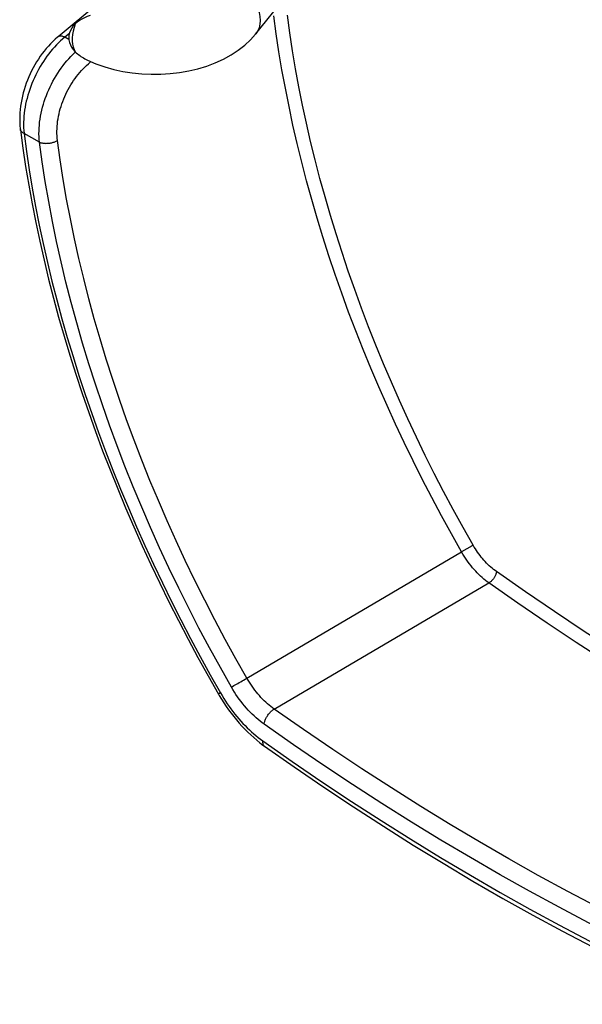
# Model space of a CAD drawing. Units: millimetres. Extents: x 116 to 186, y -22 to 201.
# Drawn here: x 116 to 133, y -17 to 13 of the extents above; entities that cross this region are included whole.
import ezdxf

# ---------------------------------------------------------------- set-up
doc = ezdxf.new("R2010")
doc.units = ezdxf.units.MM
doc.header["$LTSCALE"] = 16.335
doc.layers.get('0').update_dxf_attribs({"linetype": 'CONTINUOUS'})
doc.layers.add('RACCORDO', color=7, linetype='CONTINUOUS')

msp = doc.modelspace()

# ---------------------------------------------------------------- linework, layer by layer
at = {"color": 7, "linetype": 'CONTINUOUS'}
msp.add_line((123.381, 12.76), (127.008, 17.251), dxfattribs=at)
at = {"color": 253, "linetype": 'CONTINUOUS'}
for points in [[(122.525, 14.349), (122.655, 14.306), (122.783, 14.249), (122.907, 14.178), (123.024, 14.095), (123.132, 14), (123.23, 13.896), (123.316, 13.785), (123.389, 13.668), (123.446, 13.547), (123.488, 13.424), (123.514, 13.302), (123.522, 13.183), (123.514, 13.068), (123.488, 12.959), (123.446, 12.859), (123.389, 12.769), (123.381, 12.76)], [(117.809, 13.076), (117.772, 12.965), (117.744, 12.854), (117.725, 12.746), (117.715, 12.642), (117.715, 12.542), (117.725, 12.449), (117.744, 12.362), (117.772, 12.285), (117.809, 12.216)]]:
    msp.add_lwpolyline(points, dxfattribs=at)
at = {"color": 7, "linetype": 'CONTINUOUS'}
for points in [[(118.273, 13.335), (118.179, 13.301), (118.091, 13.264), (118.01, 13.223), (117.936, 13.178), (117.868, 13.129), (117.809, 13.076)], [(117.809, 13.076), (117.748, 13.011), (117.698, 12.943), (117.658, 12.872), (117.63, 12.8), (117.614, 12.727), (117.608, 12.652)], [(117.608, 12.652), (117.613, 12.579), (117.63, 12.505), (117.658, 12.431), (117.697, 12.358), (117.747, 12.286), (117.809, 12.216)], [(118.15, 11.977), (118.189, 11.958), (118.448, 11.845), (118.717, 11.749), (118.996, 11.67), (119.281, 11.608), (119.571, 11.562), (119.863, 11.532), (120.156, 11.518), (120.45, 11.521), (120.742, 11.539), (121.032, 11.573), (121.317, 11.623), (121.598, 11.69), (121.872, 11.772), (122.136, 11.871), (122.388, 11.986), (122.627, 12.117), (122.846, 12.26), (123.045, 12.416), (123.223, 12.582), (123.381, 12.76)], [(117.809, 12.216), (117.841, 12.185), (117.874, 12.155), (117.909, 12.126), (117.945, 12.099), (117.983, 12.073), (118.021, 12.048), (118.061, 12.024), (118.102, 12.001), (118.144, 11.98), (118.15, 11.977)]]:
    msp.add_lwpolyline(points, dxfattribs=at)
at = {"layer": 'RACCORDO', "color": 7, "linetype": 'CONTINUOUS'}
for p, q in [((118.263, 13.491), (117.591, 12.936)), ((117.591, 12.936), (117.278, 12.678)), ((122.231, -7.636), (122.258, -7.682))]:
    msp.add_line(p, q, dxfattribs=at)
at = {"layer": 'RACCORDO', "color": 253, "linetype": 'CONTINUOUS'}
for p, q in [((117.626, 12.78), (117.484, 12.663)), ((117.613, 12.589), (117.484, 12.663)), ((118.213, 11.843), (118.268, 11.891)), ((118.268, 11.891), (118.294, 11.912)), ((116.702, 9.417), (116.226, 9.692)), ((130.107, -3.037), (130.069, -3.059)), ((123.112, -7.145), (129.748, -3.243)), ((130.069, -3.059), (129.748, -3.243)), ((123.954, -8.1), (130.593, -4.203)), ((122.878, -7.28), (122.923, -7.254)), ((122.923, -7.254), (122.967, -7.229)), ((122.967, -7.229), (123.011, -7.203)), ((123.011, -7.203), (123.054, -7.179)), ((123.054, -7.179), (123.093, -7.156)), ((123.093, -7.156), (123.112, -7.145)), ((122.295, -7.599), (122.24, -7.631)), ((122.634, -7.42), (122.713, -7.375)), ((122.713, -7.375), (122.75, -7.353)), ((122.75, -7.353), (122.812, -7.318))]:
    msp.add_line(p, q, dxfattribs=at)
for points in [[(129.748, -3.243), (129.432, -2.685), (129.123, -2.124), (128.823, -1.561), (128.531, -0.998), (128.248, -0.433), (127.972, 0.135), (127.703, 0.706), (127.442, 1.279), (127.188, 1.854), (126.943, 2.431), (126.706, 3.01), (126.477, 3.589), (126.257, 4.169), (126.045, 4.749), (125.842, 5.329), (125.647, 5.91), (125.461, 6.49), (125.284, 7.069), (125.117, 7.648), (124.958, 8.225), (124.808, 8.801), (124.667, 9.375), (124.536, 9.948), (124.414, 10.518), (124.301, 11.086), (124.197, 11.651), (124.104, 12.213), (124.019, 12.771), (123.944, 13.326)], [(130.107, -3.037), (129.794, -2.485), (129.489, -1.93), (129.193, -1.375), (128.904, -0.818), (128.624, -0.259), (128.351, 0.302), (128.085, 0.867), (127.827, 1.434), (127.576, 2.002), (127.334, 2.572), (127.099, 3.144), (126.873, 3.717), (126.655, 4.29), (126.445, 4.864), (126.244, 5.437), (126.052, 6.011), (125.868, 6.585), (125.693, 7.157), (125.526, 7.729), (125.369, 8.3), (125.221, 8.87), (125.081, 9.437), (124.951, 10.003), (124.83, 10.567), (124.719, 11.128), (124.616, 11.687), (124.523, 12.243), (124.439, 12.795), (124.365, 13.344)], [(117.484, 12.663), (117.419, 12.608), (117.355, 12.55), (117.291, 12.489), (117.228, 12.426), (117.167, 12.36), (117.106, 12.292), (117.047, 12.221), (116.989, 12.148), (116.933, 12.074), (116.878, 11.997), (116.825, 11.918), (116.773, 11.837), (116.724, 11.755), (116.676, 11.671), (116.63, 11.586), (116.586, 11.5), (116.544, 11.412), (116.505, 11.323), (116.467, 11.234), (116.432, 11.143), (116.4, 11.052), (116.37, 10.96), (116.342, 10.868), (116.317, 10.775), (116.294, 10.683), (116.274, 10.59), (116.257, 10.498), (116.242, 10.405), (116.231, 10.313), (116.221, 10.222), (116.215, 10.131), (116.212, 10.041), (116.211, 9.952), (116.213, 9.864), (116.218, 9.778), (116.226, 9.692)], [(117.484, 12.663), (117.464, 12.673), (117.445, 12.681), (117.425, 12.688), (117.407, 12.694), (117.388, 12.698), (117.371, 12.701), (117.354, 12.702), (117.339, 12.701), (117.324, 12.699), (117.31, 12.695), (117.297, 12.69), (117.285, 12.683), (117.278, 12.678)], [(116.702, 9.417), (116.694, 9.503), (116.689, 9.59), (116.687, 9.678), (116.688, 9.767), (116.691, 9.857), (116.698, 9.947), (116.707, 10.038), (116.719, 10.13), (116.734, 10.222), (116.752, 10.314), (116.773, 10.406), (116.796, 10.498), (116.822, 10.59), (116.851, 10.682), (116.882, 10.773), (116.915, 10.864), (116.951, 10.954), (116.99, 11.043), (117.031, 11.131), (117.074, 11.218), (117.119, 11.303), (117.166, 11.388), (117.215, 11.471), (117.267, 11.552), (117.32, 11.632), (117.374, 11.709), (117.431, 11.785), (117.489, 11.859), (117.549, 11.931), (117.61, 12.001), (117.672, 12.068), (117.735, 12.133), (117.8, 12.195), (117.816, 12.209)], [(117.259, 9.469), (117.251, 9.541), (117.245, 9.613), (117.242, 9.687), (117.242, 9.762), (117.244, 9.837), (117.248, 9.913), (117.255, 9.989), (117.264, 10.066), (117.275, 10.143), (117.289, 10.22), (117.306, 10.297), (117.324, 10.375), (117.345, 10.451), (117.368, 10.528), (117.394, 10.605), (117.421, 10.68), (117.451, 10.756), (117.482, 10.83), (117.516, 10.904), (117.552, 10.976), (117.589, 11.048), (117.628, 11.119), (117.669, 11.188), (117.712, 11.256), (117.756, 11.323), (117.802, 11.388), (117.849, 11.451), (117.897, 11.513), (117.947, 11.573), (117.998, 11.631), (118.051, 11.688), (118.104, 11.742), (118.158, 11.794), (118.213, 11.843)], [(116.226, 9.692), (116.208, 9.7), (116.192, 9.708), (116.177, 9.717), (116.164, 9.726), (116.152, 9.736), (116.141, 9.746), (116.132, 9.757), (116.125, 9.768), (116.119, 9.78), (116.115, 9.792), (116.112, 9.805)], [(116.226, 9.692), (116.301, 9.132), (116.386, 8.569), (116.48, 8.002), (116.584, 7.432), (116.697, 6.859), (116.818, 6.284), (116.949, 5.706), (117.089, 5.127), (117.238, 4.546), (117.396, 3.963), (117.563, 3.379), (117.739, 2.795), (117.923, 2.209), (118.116, 1.623), (118.317, 1.037), (118.527, 0.452), (118.745, -0.134), (118.972, -0.719), (119.206, -1.303), (119.449, -1.886), (119.7, -2.468), (119.958, -3.048), (120.225, -3.626), (120.499, -4.202), (120.78, -4.776), (121.069, -5.347), (121.365, -5.916), (121.668, -6.48), (121.978, -7.041), (122.295, -7.599)], [(116.702, 9.417), (116.72, 9.411), (116.74, 9.405), (116.761, 9.399), (116.783, 9.395), (116.805, 9.391), (116.829, 9.388), (116.853, 9.386), (116.877, 9.385), (116.902, 9.384), (116.927, 9.385), (116.953, 9.386), (116.979, 9.388), (117.004, 9.391), (117.03, 9.394), (117.055, 9.399), (117.081, 9.404), (117.105, 9.409), (117.13, 9.416), (117.153, 9.423), (117.176, 9.431), (117.198, 9.44), (117.219, 9.449), (117.24, 9.459), (117.259, 9.469)], [(123.112, -7.145), (122.774, -6.549), (122.444, -5.949), (122.123, -5.345), (121.809, -4.737), (121.505, -4.127), (121.209, -3.513), (120.922, -2.896), (120.644, -2.278), (120.376, -1.657), (120.116, -1.035), (119.867, -0.411), (119.627, 0.213), (119.396, 0.838), (119.176, 1.464), (118.966, 2.089), (118.766, 2.714), (118.576, 3.338), (118.396, 3.961), (118.227, 4.583), (118.068, 5.203), (117.92, 5.821), (117.783, 6.437), (117.656, 7.05), (117.541, 7.66), (117.436, 8.267), (117.342, 8.87), (117.259, 9.469)], [(122.634, -7.42), (122.292, -6.816), (121.957, -6.209), (121.632, -5.597), (121.314, -4.981), (121.005, -4.362), (120.705, -3.74), (120.415, -3.115), (120.133, -2.488), (119.861, -1.859), (119.598, -1.228), (119.345, -0.596), (119.102, 0.037), (118.868, 0.67), (118.645, 1.304), (118.432, 1.938), (118.229, 2.572), (118.036, 3.205), (117.854, 3.836), (117.683, 4.466), (117.522, 5.095), (117.372, 5.721), (117.233, 6.346), (117.104, 6.967), (116.987, 7.585), (116.881, 8.2), (116.786, 8.81), (116.702, 9.417)], [(130.825, -3.853), (130.78, -3.82), (130.736, -3.786), (130.692, -3.75), (130.648, -3.712), (130.604, -3.672), (130.561, -3.631), (130.519, -3.588), (130.477, -3.544), (130.436, -3.499), (130.396, -3.452), (130.357, -3.404), (130.318, -3.354), (130.28, -3.304), (130.243, -3.252), (130.208, -3.2), (130.173, -3.147), (130.139, -3.092), (130.107, -3.037)], [(130.593, -4.203), (130.54, -4.164), (130.488, -4.124), (130.436, -4.081), (130.384, -4.037), (130.333, -3.99), (130.283, -3.942), (130.233, -3.892), (130.184, -3.84), (130.136, -3.786), (130.088, -3.731), (130.042, -3.674), (129.996, -3.616), (129.952, -3.557), (129.909, -3.496), (129.867, -3.435), (129.826, -3.372), (129.786, -3.308), (129.748, -3.243)], [(130.825, -3.853), (130.823, -3.87), (130.819, -3.888), (130.815, -3.907), (130.809, -3.925), (130.802, -3.944), (130.794, -3.963), (130.785, -3.983), (130.776, -4.002), (130.765, -4.021), (130.753, -4.04), (130.741, -4.058), (130.728, -4.076), (130.715, -4.094), (130.701, -4.111), (130.686, -4.127), (130.671, -4.142), (130.656, -4.156), (130.64, -4.17), (130.624, -4.182), (130.608, -4.193), (130.593, -4.203)], [(142.791, -10.932), (142.484, -10.787), (141.589, -10.347), (140.692, -9.892), (139.794, -9.42), (138.896, -8.933), (137.998, -8.43), (137.099, -7.911), (136.201, -7.377), (135.303, -6.827), (134.405, -6.262), (133.508, -5.682), (132.613, -5.087), (131.718, -4.478), (130.825, -3.853)], [(142.609, -11.311), (142.293, -11.161), (141.394, -10.72), (140.494, -10.263), (139.593, -9.79), (138.692, -9.301), (137.791, -8.796), (136.889, -8.275), (135.988, -7.739), (135.087, -7.188), (134.186, -6.621), (133.286, -6.039), (132.387, -5.442), (131.489, -4.83), (130.593, -4.203)], [(122.812, -7.318), (122.834, -7.306), (122.878, -7.28)], [(123.954, -8.1), (123.902, -8.062), (123.85, -8.022), (123.798, -7.98), (123.747, -7.935), (123.696, -7.889), (123.646, -7.841), (123.596, -7.791), (123.547, -7.739), (123.498, -7.686), (123.451, -7.63), (123.405, -7.574), (123.359, -7.516), (123.315, -7.457), (123.272, -7.396), (123.23, -7.335), (123.189, -7.272), (123.15, -7.209), (123.112, -7.145)], [(122.295, -7.599), (122.345, -7.685), (122.397, -7.77), (122.45, -7.853), (122.505, -7.936), (122.562, -8.017), (122.619, -8.097), (122.678, -8.176), (122.738, -8.253), (122.8, -8.328), (122.862, -8.402), (122.925, -8.474), (122.99, -8.544), (123.055, -8.612), (123.121, -8.678), (123.188, -8.742), (123.255, -8.805), (123.323, -8.865), (123.392, -8.922), (123.461, -8.978), (123.53, -9.031), (123.6, -9.082)], [(123.644, -8.567), (123.582, -8.521), (123.519, -8.473), (123.458, -8.422), (123.396, -8.369), (123.335, -8.313), (123.274, -8.255), (123.215, -8.195), (123.156, -8.133), (123.098, -8.069), (123.041, -8.003), (122.985, -7.935), (122.931, -7.865), (122.878, -7.794), (122.826, -7.722), (122.775, -7.648), (122.727, -7.573), (122.68, -7.497), (122.634, -7.42)], [(122.24, -7.631), (122.232, -7.635), (122.231, -7.636), (122.231, -7.636)], [(123.644, -8.567), (123.647, -8.547), (123.651, -8.526), (123.656, -8.505), (123.662, -8.483), (123.669, -8.461), (123.677, -8.439), (123.687, -8.416), (123.697, -8.394), (123.708, -8.371), (123.721, -8.349), (123.734, -8.327), (123.748, -8.305), (123.762, -8.284), (123.778, -8.263), (123.794, -8.243), (123.81, -8.223), (123.827, -8.205), (123.845, -8.187), (123.863, -8.17), (123.881, -8.154), (123.899, -8.138), (123.917, -8.125), (123.936, -8.112), (123.954, -8.1)], [(137.556, -15.954), (136.653, -15.543), (135.748, -15.115), (134.841, -14.671), (133.934, -14.211), (133.027, -13.734), (132.118, -13.241), (131.21, -12.732), (130.301, -12.208), (129.392, -11.667), (128.484, -11.111), (127.576, -10.539), (126.669, -9.952), (125.763, -9.35), (124.858, -8.733), (123.954, -8.1)], [(137.31, -16.457), (136.403, -16.044), (135.494, -15.615), (134.583, -15.169), (133.672, -14.706), (132.76, -14.227), (131.847, -13.732), (130.934, -13.221), (130.021, -12.693), (129.108, -12.15), (128.195, -11.591), (127.283, -11.017), (126.371, -10.427), (125.461, -9.822), (124.552, -9.202), (123.644, -8.567)], [(123.6, -9.082), (123.599, -9.101), (123.598, -9.12), (123.599, -9.138), (123.601, -9.155), (123.605, -9.171), (123.609, -9.185), (123.615, -9.199), (123.621, -9.212), (123.629, -9.223), (123.638, -9.233), (123.648, -9.242), (123.652, -9.245)], [(123.6, -9.082), (124.514, -9.721), (125.429, -10.345), (126.345, -10.954), (127.262, -11.547), (128.18, -12.125), (129.099, -12.688), (130.018, -13.234), (130.937, -13.765), (131.856, -14.28), (132.774, -14.778), (133.693, -15.26), (134.61, -15.726), (135.526, -16.175), (136.441, -16.607), (137.355, -17.023)]]:
    msp.add_lwpolyline(points, dxfattribs=at)
at = {"layer": 'RACCORDO', "color": 7, "linetype": 'CONTINUOUS'}
for points in [[(117.278, 12.678), (117.26, 12.663), (117.188, 12.599), (117.117, 12.532), (117.047, 12.463), (116.979, 12.39), (116.913, 12.315), (116.849, 12.237), (116.787, 12.157), (116.727, 12.074), (116.669, 11.989), (116.613, 11.902), (116.56, 11.813), (116.509, 11.722), (116.461, 11.629), (116.415, 11.534), (116.372, 11.438), (116.331, 11.341), (116.294, 11.243), (116.259, 11.144), (116.228, 11.043), (116.199, 10.943), (116.174, 10.841), (116.152, 10.739), (116.133, 10.637), (116.118, 10.535), (116.106, 10.434), (116.097, 10.332), (116.093, 10.231), (116.091, 10.131), (116.093, 10.031), (116.099, 9.932), (116.108, 9.835), (116.112, 9.805)], [(116.112, 9.805), (116.188, 9.238), (116.274, 8.668), (116.369, 8.095), (116.474, 7.519), (116.588, 6.94), (116.711, 6.359), (116.843, 5.776), (116.985, 5.191), (117.135, 4.604), (117.295, 4.017), (117.463, 3.428), (117.64, 2.838), (117.826, 2.247), (118.02, 1.657), (118.223, 1.066), (118.435, 0.475), (118.655, -0.115), (118.883, -0.705), (119.12, -1.293), (119.364, -1.881), (119.617, -2.467), (119.878, -3.051), (120.146, -3.633), (120.422, -4.214), (120.705, -4.791), (120.996, -5.367), (121.294, -5.939), (121.599, -6.508), (121.912, -7.074), (122.231, -7.636)], [(122.258, -7.682), (122.326, -7.795), (122.397, -7.907), (122.471, -8.017), (122.547, -8.126), (122.625, -8.232), (122.706, -8.335), (122.788, -8.437), (122.873, -8.535), (122.959, -8.631), (123.048, -8.724), (123.138, -8.814), (123.229, -8.901), (123.322, -8.984), (123.416, -9.064), (123.511, -9.14)], [(123.511, -9.14), (123.608, -9.213), (123.652, -9.245)], [(123.652, -9.245), (124.569, -9.887), (125.489, -10.514), (126.409, -11.125), (127.33, -11.722), (128.253, -12.302), (129.175, -12.867), (130.099, -13.416), (131.022, -13.95), (131.946, -14.467), (132.869, -14.968), (133.792, -15.452), (134.714, -15.92), (135.635, -16.372), (136.555, -16.807), (137.474, -17.225)]]:
    msp.add_lwpolyline(points, dxfattribs=at)

doc.saveas('drawing.dxf')
